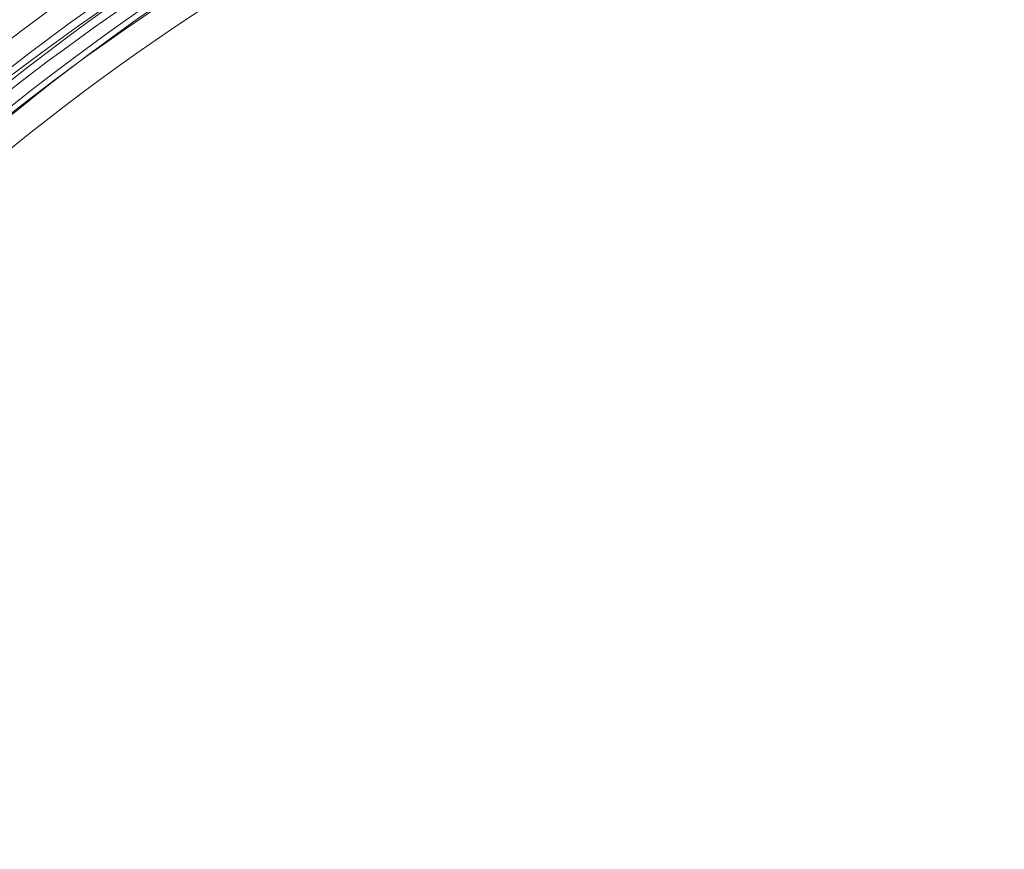
# Model space of a CAD drawing. Units: millimetres. Extents: x -3214 to 8156, y -9588 to 5664.
# Drawn here: x 3424 to 3610, y -343 to -186 of the extents above; entities that cross this region are included whole.
import ezdxf

# ---------------------------------------------------------------- set-up
doc = ezdxf.new("R2010")
doc.units = ezdxf.units.MM

# ---------------------------------------------------------------- blocks, each defined once
blk = doc.blocks.new('A$C1088a66f')
at = {"color": 0, "linetype": 'Continuous', "lineweight": 0, "extrusion": (0, 0, -1)}
for centre, major_axis, ratio, start_param, end_param in [((-7542.08, 7020.65), (-233.61, -378.75), 0.739199, 0, 3.141593), ((-7551.82, 7026.66), (229.41, 371.94), 0.739199, -4.283086, 2.000099), ((-7547.24, 7023.83), (-227.31, -368.54), 0.739199, -5.068484621878992, 1.214700685300594), ((-7556.41, 7029.49), (-201.06, -325.98), 0.739199, 0, 3.141593), ((-7551.82, 7026.66), (-201.58, -326.83), 0.739199, -4.283086, 2.000099), ((-7542.76, 7023.85), (227.37, 360.86), 0.737617, -2.422701, -0.669546), ((-7547.24, 7023.83), (201.06, 325.98), 0.739199, -6.639281, -0.356096), ((-7551.82, 7026.66), (-196.86, -319.17), 0.739199, -5.068484621878993, 1.214700685300594), ((-7547.24, 7023.83), (196.86, 319.17), 0.739199, -1.926892, 4.356293), ((-7556.41, 7029.49), (-201.06, -325.98), 0.739199, -2.710987, 0)]:
    blk.add_ellipse(centre, major_axis=major_axis, ratio=ratio, start_param=start_param, end_param=end_param, dxfattribs=at)
at = {"color": 0, "linetype": 'Continuous', "lineweight": 0}
for centre, major_axis, ratio, start_param, end_param in [((-7542.08, 7020.65), (-229.41, -371.94), 0.739199, -5.141691502287934, 1.141493804891653), ((-7556.41, 7029.49), (-233.61, -378.75), 0.739199, -0.534204, 3.675797), ((-7551.82, 7026.66), (227.31, 368.54), 0.739199, -4.356293, 1.926892), ((-7556.98, 7029.84), (196.86, 319.17), 0.739199, -5.141691502287934, 1.141493804891653), ((-7547.33, 7026.73), (-227.37, -360.86), 0.737617, -2.472047, -0.718892), ((-7547.34, 7026.74), (-206.04, -327), 0.737617, -2.455884, -0.735055), ((-7542.77, 7023.86), (-206.04, -327), 0.737617, -2.455884, -0.735055)]:
    blk.add_ellipse(centre, major_axis=major_axis, ratio=ratio, start_param=start_param, end_param=end_param, dxfattribs=at)
blk.add_open_spline([(-7360.12, 7349.01), (-7385.29, 7364.54), (-7413.92, 7374.47), (-7475.09, 7382.03), (-7507.58, 7379.77), (-7572.96, 7363.31), (-7605.82, 7349.27), (-7668.72, 7310.84), (-7698.76, 7286.51), (-7753.05, 7229.98), (-7777.29, 7197.79), (-7817.51, 7128.83), (-7833.48, 7092.06), (-7855.55, 7017.69), (-7861.64, 6980.1), (-7863.4, 6907.93), (-7859.05, 6873.36), (-7840.46, 6810.59), (-7826.17, 6782.45), (-7792.4, 6739.52), (-7774.25, 6723.26), (-7753.84, 6710.67)], degree=3, knots=[5.855416, 5.855416, 5.855416, 5.855416, 6.181999, 6.181999, 6.505297, 6.505297, 6.824497, 6.824497, 7.142193, 7.142193, 7.459643, 7.459643, 7.777092, 7.777092, 8.094554, 8.094554, 8.412408, 8.412408, 8.732218, 8.732218, 8.997009, 8.997009, 8.997009, 8.997009], dxfattribs=at)

msp = doc.modelspace()

# ---------------------------------------------------------------- block references
msp.add_blockref('A$C1088a66f', (11098.48, -7502.24))

doc.saveas('drawing.dxf')
